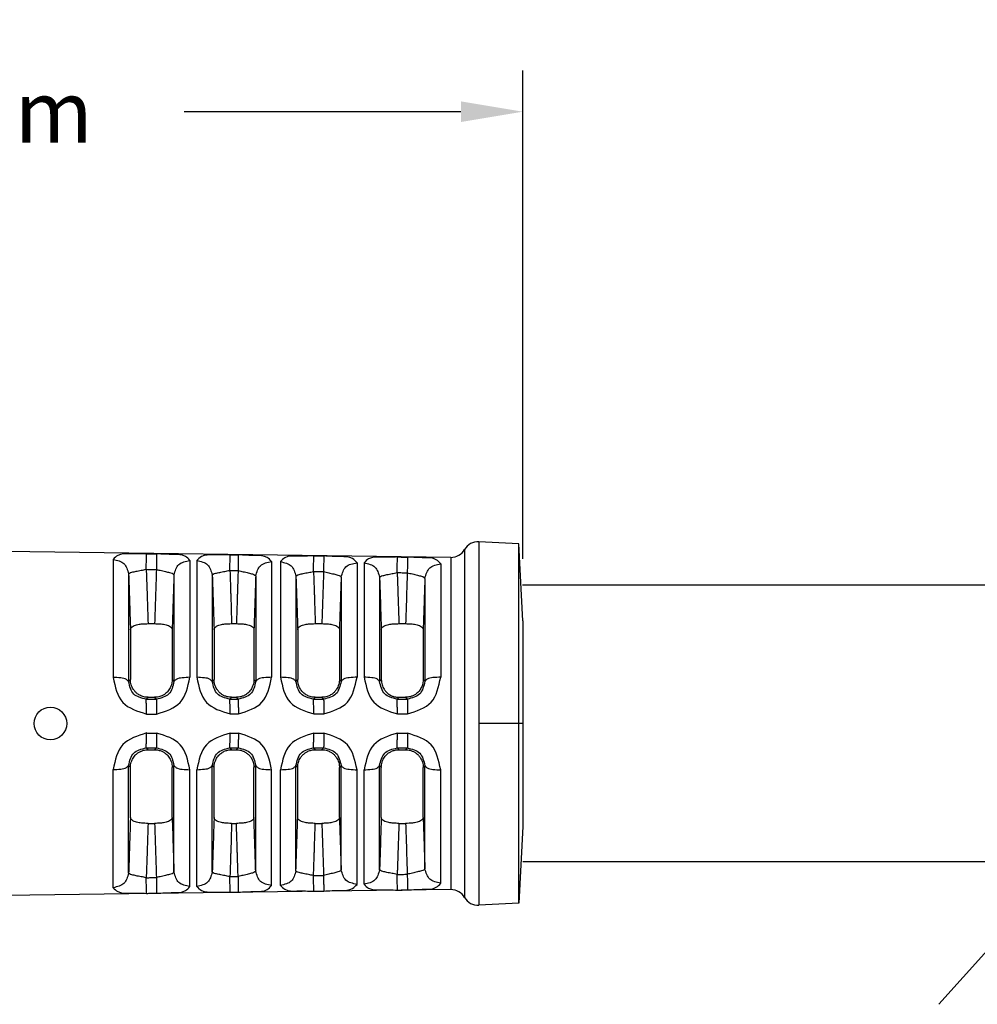
# Model space of a CAD drawing. Extents: x 58 to 435, y -18 to 273.
# Drawn here: x 196 to 243, y 80 to 128 of the extents above; entities that cross this region are included whole.
import ezdxf

# ---------------------------------------------------------------- set-up
doc = ezdxf.new("R2010")
doc.units = 0
doc.header["$LTSCALE"] = 0.1
doc.header["$MEASUREMENT"] = 0
doc.layers.get('0').update_dxf_attribs({"linetype": 'CONTINUOUS'})
doc.layers.get('DEFPOINTS').update_dxf_attribs({"linetype": 'CONTINUOUS'})
doc.layers.add('DIMS', color=1, linetype='CONTINUOUS')
doc.dimstyles.get("Standard").update_dxf_attribs({"dimtxt": 0.18, "dimasz": 0.18, "dimexe": 0.18, "dimexo": 0.0625, "dimgap": 0.09, "dimtad": 0, "dimtih": 1, "dimtoh": 1, "dimdec": 4, "dimzin": 0, "dimdsep": 46, "dimtxsty": 'Standard', "dimcen": 0.09, "dimadec": 0, "dimazin": 0, "dimtfac": 1, "dimtdec": 4, "dimtofl": 0, "dimtmove": 0, "dimatfit": 3, "dimfxl": 1, "dimtolj": 1, "dimtzin": 0, "dimarcsym": 0})

# ---------------------------------------------------------------- blocks, each defined once
blk = doc.blocks.new('*D74')
at = {"layer": 'DEFPOINTS', "color": 0, "transparency": 16777216}
for p in [(160.574, 123.535), (160.574, 111.535), (220.474, 98.784)]:
    blk.add_point(p, dxfattribs=at)
at = {"layer": 'DIMS', "color": 0, "lineweight": -2, "transparency": 16777216}
for p, q in [((160.574, 114.535), (160.574, 125.535)), ((220.474, 101.784), (220.474, 125.535)), ((163.574, 123.535), (177.024, 123.535)), ((217.474, 123.535), (204.024, 123.535))]:
    blk.add_line(p, q, dxfattribs=at)
at = {"layer": 'DIMS', "color": 0, "transparency": 16777216}
for points in [[(163.574, 124.035), (163.574, 123.035), (160.574, 123.535)], [(217.474, 124.035), (217.474, 123.035), (220.474, 123.535)]]:
    blk.add_solid(points, dxfattribs=at)
at = {"layer": 'DIMS', "color": 0, "transparency": 16777216, "insert": (190.524, 123.535), "char_height": 3, "attachment_point": 5}
blk.add_mtext('\\A1;59.9 Nom', dxfattribs=at)

msp = doc.modelspace()

# ---------------------------------------------------------------- linework, layer by layer
at = {"color": 7, "linetype": 'Continuous'}
for p, q in [((218.34177, 102.62063), (218.34177, 93.78392)), ((220.27808, 102.51915), (218.34177, 102.62063)), ((220.47382, 98.78414), (220.27808, 102.51915)), ((220.27808, 85.04869), (220.27808, 102.51915)), ((216.98139, 101.86281), (195.32312, 102.14634)), ((200.56658, 101.76703), (200.56658, 96.02678)), ((204.29517, 101.71596), (204.29517, 96.02997)), ((204.63261, 101.71133), (204.63261, 96.03026)), ((208.26724, 101.66151), (208.26724, 96.03339)), ((208.69865, 101.6556), (208.69865, 96.03377)), ((212.4198, 101.60455), (212.4198, 96.03699)), ((212.76468, 101.59982), (212.76468, 96.03729)), ((216.48983, 101.54868), (216.48983, 96.04055)), ((201.31818, 101.0592), (201.31818, 95.82792)), ((203.52362, 101.00849), (203.52362, 95.82965)), ((205.38421, 101.0039), (205.38421, 95.8298)), ((207.4957, 100.95445), (207.4957, 95.83149)), ((209.45024, 100.94857), (209.45024, 95.83169)), ((211.64826, 100.89791), (211.64826, 95.83341)), ((213.51628, 100.89321), (213.51628, 95.83357)), ((215.71829, 100.84247), (215.71829, 95.8353)), ((202.26215, 98.63952), (202.58136, 98.63952)), ((206.32632, 98.63952), (206.55525, 98.63952)), ((210.3905, 98.63952), (210.7097, 98.63952)), ((214.45467, 98.63952), (214.78159, 98.63952)), ((220.47382, 98.78414), (220.47382, 96.42978)), ((201.40752, 98.34676), (201.40752, 95.91948)), ((203.43598, 98.34676), (203.43599, 95.91948)), ((205.4717, 98.34676), (205.47168, 95.91948)), ((207.40987, 98.34676), (207.40987, 95.91948)), ((209.53587, 98.34675), (209.53586, 95.91948)), ((211.56433, 98.34675), (211.56434, 95.91948)), ((213.60003, 98.34675), (213.60003, 95.91948)), ((215.63623, 98.34675), (215.63623, 95.91949)), ((220.47382, 96.42978), (220.47382, 88.78371)), ((202.26074, 95.05818), (202.58279, 95.05818)), ((206.32491, 95.05818), (206.55666, 95.05818)), ((210.38909, 95.05818), (210.71111, 95.05818)), ((214.45324, 95.05818), (214.783, 95.05818)), ((218.34177, 93.78392), (218.34177, 84.94722)), ((220.47382, 93.78392), (218.34177, 93.78392)), ((202.26074, 92.50966), (202.58279, 92.50966)), ((206.32491, 92.50966), (206.55666, 92.50966)), ((210.38909, 92.50966), (210.71111, 92.50966)), ((214.45324, 92.50966), (214.783, 92.50966)), ((200.56658, 85.80081), (200.56658, 91.54106)), ((201.31818, 86.50864), (201.31818, 91.73993)), ((201.40752, 89.22109), (201.40752, 91.64836)), ((203.43599, 89.22109), (203.43599, 91.64836)), ((203.52362, 86.55935), (203.52362, 91.7382)), ((204.29517, 85.85189), (204.29517, 91.53787)), ((204.63261, 85.85651), (204.63261, 91.53758)), ((205.38421, 86.56394), (205.38421, 91.73804)), ((205.4717, 89.22109), (205.4717, 91.64836)), ((207.40987, 89.22109), (207.40987, 91.64836)), ((207.4957, 86.6134), (207.4957, 91.73636)), ((208.26724, 85.90633), (208.26724, 91.53445)), ((208.69865, 85.91225), (208.69865, 91.53408)), ((209.45024, 86.61927), (209.45024, 91.73616)), ((209.53587, 89.22109), (209.53588, 91.64836)), ((211.56433, 89.22109), (211.56432, 91.64836)), ((211.64826, 86.66993), (211.64826, 91.73443)), ((212.4198, 85.96329), (212.4198, 91.53085)), ((212.76468, 85.96802), (212.76468, 91.53055)), ((213.51628, 86.67463), (213.51628, 91.73427)), ((213.60005, 89.22109), (213.60003, 91.64836)), ((215.63622, 89.22109), (215.63621, 91.64836)), ((215.71829, 86.72538), (215.71829, 91.73254)), ((216.48983, 86.01916), (216.48983, 91.5273)), ((202.26215, 88.92832), (202.58136, 88.92832)), ((206.32632, 88.92832), (206.55525, 88.92832)), ((210.3905, 88.92832), (210.7097, 88.92832)), ((214.45467, 88.92832), (214.78159, 88.92832)), ((220.47382, 88.78371), (220.27808, 85.04869)), ((216.98139, 85.70503), (195.32312, 85.4215)), ((220.27808, 85.04869), (218.34177, 84.94722))]:
    msp.add_line(p, q, dxfattribs=at)
for p, q in [((247.93315, 100.50546), (220.4707, 100.50546)), ((246.90907, 87.06239), (220.47695, 87.06239))]:
    msp.add_line(p, q)
at = {"color": 0, "linetype": 'ByBlock'}
msp.add_lwpolyline([(240.69198, 80.1297), (244.10588, 83.91249)], dxfattribs=at)
at = {"color": 7, "linetype": 'Continuous'}
msp.add_circle((197.51844, 93.784), 0.79379, dxfattribs=at)
for centre, radius, start, end in [((218.30251, 101.87162), 0.75003, 87, 150.12565), ((216.99131, 102.62489), 0.76214, 269.254823, 330.121037), ((216.99114, 84.94266), 0.76244, 29.892074, 90.732076), ((218.30251, 85.69622), 0.75003, 209.874137, 273)]:
    msp.add_arc(centre, radius, start, end, dxfattribs=at)
for points in [[(202.18474, 102.04283), (201.36746, 102.03385), (200.78722, 101.95485), (200.56658, 101.76703)], [(202.17477, 101.28212), (202.17653, 101.41637), (202.17833, 101.55357), (202.18006, 101.68596), (202.18163, 101.80519), (202.18292, 101.90397), (202.18388, 101.97732), (202.18448, 102.02324), (202.18474, 102.04283)], [(202.18474, 102.04283), (202.30343, 102.04127), (202.42211, 102.03971), (202.5503, 102.03803), (202.67849, 102.03635)], [(202.67849, 102.03635), (202.67824, 102.01676), (202.67764, 101.97084), (202.67667, 101.89749), (202.67538, 101.79871), (202.67381, 101.67948), (202.67208, 101.54709), (202.67028, 101.40989), (202.66852, 101.27565)], [(204.29517, 101.71596), (204.07515, 101.91094), (203.49588, 102.00579), (202.67849, 102.03635)], [(206.25071, 101.98949), (205.43328, 101.98036), (204.85316, 101.90064), (204.63261, 101.71133)], [(206.24074, 101.2288), (206.2425, 101.36302), (206.2443, 101.50019), (206.24603, 101.63255), (206.2476, 101.75176), (206.24889, 101.85054), (206.24985, 101.92391), (206.25046, 101.96986), (206.25071, 101.98949)], [(206.25071, 101.98949), (206.34594, 101.98824), (206.44117, 101.987), (206.5459, 101.98562), (206.65063, 101.98425)], [(206.65063, 101.98425), (206.65037, 101.96461), (206.64977, 101.91866), (206.64881, 101.84529), (206.64751, 101.74651), (206.64595, 101.62731), (206.64421, 101.49494), (206.64241, 101.35777), (206.64065, 101.22356)], [(208.26724, 101.66151), (208.04733, 101.85797), (207.46817, 101.95353), (206.65063, 101.98425)], [(217.65214, 102.24521), (217.65214, 102.23623), (217.65214, 102.22187), (217.65214, 102.19677), (217.65214, 102.12596), (217.65214, 102.02431), (217.65214, 101.89225), (217.65214, 101.73021), (217.65214, 101.53859), (217.65214, 101.31784), (217.65214, 101.06837), (217.65214, 100.79061), (217.65214, 100.51479), (217.65214, 100.23178), (217.65214, 99.94496), (217.65214, 99.65771), (217.65214, 99.37341), (217.65214, 99.09545), (217.65214, 98.82721), (217.65214, 98.57208), (217.65214, 98.33345), (217.65214, 98.11468), (217.65214, 97.91917), (217.65214, 97.75031), (217.65214, 97.35629), (217.65214, 96.96976), (217.65214, 96.59272), (217.65214, 96.2272), (217.65214, 95.87519), (217.65214, 95.53871), (217.65214, 95.21977), (217.65214, 94.92037), (217.65214, 94.64253), (217.65214, 94.38826), (217.65214, 94.15956), (217.65214, 93.95846), (217.65214, 93.78694), (217.65214, 93.34278), (217.65214, 92.91864), (217.65214, 92.51536), (217.65214, 92.13377), (217.65214, 91.77471), (217.65214, 91.43902), (217.65214, 91.12754), (217.65214, 90.84111), (217.65214, 90.58055), (217.65214, 90.34672), (217.65214, 90.14044), (217.65214, 89.96256), (217.65214, 89.81391), (217.65214, 89.42165), (217.65214, 89.05792), (217.65214, 88.7221), (217.65214, 88.41356), (217.65214, 88.13166), (217.65214, 87.87578), (217.65214, 87.64528), (217.65214, 87.43953), (217.65214, 87.25792), (217.65214, 87.09979), (217.65214, 86.96453), (217.65214, 86.8515), (217.65214, 86.76008), (217.65214, 86.63538), (217.65214, 86.49768), (217.65214, 86.35116), (217.65214, 86.20004), (217.65214, 86.04849), (217.65214, 85.90073), (217.65214, 85.76094), (217.65214, 85.63332), (217.65214, 85.52206), (217.65214, 85.43136), (217.65214, 85.36542), (217.65214, 85.34403), (217.65214, 85.32263)], [(200.56658, 101.76703), (201.08954, 101.55789), (201.31818, 101.0592)], [(203.52362, 101.00849), (203.75944, 101.51359), (204.29517, 101.71596)], [(204.63261, 101.71133), (205.15557, 101.50231), (205.38421, 101.0039)], [(207.4957, 100.95445), (207.73152, 101.45926), (208.26724, 101.66151)], [(210.31668, 101.93616), (209.4991, 101.92686), (208.91909, 101.84641), (208.69865, 101.6556)], [(208.69865, 101.6556), (209.2216, 101.44669), (209.45024, 100.94857)], [(210.30671, 101.17549), (210.30847, 101.30967), (210.31027, 101.4468), (210.312, 101.57914), (210.31356, 101.69833), (210.31486, 101.7971), (210.31582, 101.87049), (210.31642, 101.91647), (210.31668, 101.93616)], [(210.31668, 101.93616), (210.43358, 101.93463), (210.55047, 101.93309), (210.67686, 101.93143), (210.80325, 101.92978)], [(210.80325, 101.92978), (210.803, 101.91009), (210.80239, 101.8641), (210.80143, 101.79072), (210.80014, 101.69194), (210.79857, 101.57276), (210.79684, 101.44042), (210.79504, 101.30329), (210.79328, 101.16911)], [(212.4198, 101.60455), (212.19999, 101.80257), (211.62095, 101.89888), (210.80325, 101.92978)], [(211.64826, 100.89791), (211.88407, 101.40242), (212.4198, 101.60455)], [(214.38265, 101.88282), (213.56491, 101.87335), (212.98502, 101.79217), (212.76468, 101.59982)], [(212.76468, 101.59982), (213.28764, 101.39104), (213.51628, 100.89321)], [(214.37268, 101.12217), (214.37444, 101.25632), (214.37623, 101.39342), (214.37797, 101.52573), (214.37953, 101.64489), (214.38083, 101.74366), (214.38179, 101.81707), (214.38239, 101.86309), (214.38265, 101.88282)], [(214.38265, 101.88282), (214.50058, 101.88127), (214.61851, 101.87973), (214.74593, 101.87806), (214.87335, 101.87638)], [(214.87335, 101.87638), (214.87309, 101.85665), (214.87249, 101.81063), (214.87153, 101.73722), (214.87023, 101.63845), (214.86867, 101.51929), (214.86693, 101.38698), (214.86513, 101.24989), (214.86337, 101.11574)], [(216.48983, 101.54868), (216.27013, 101.74826), (215.69121, 101.84531), (214.87335, 101.87638)], [(215.71829, 100.84247), (215.9541, 101.34667), (216.48983, 101.54868)], [(216.98139, 101.86281), (216.98139, 101.85424), (216.98139, 101.84053), (216.98139, 101.81655), (216.98139, 101.74898), (216.98139, 101.65197), (216.98139, 101.52593), (216.98139, 101.37125), (216.98139, 101.18831), (216.98139, 100.97752), (216.98139, 100.73927), (216.98139, 100.47394), (216.98139, 100.38568), (216.98139, 100.27704), (216.98139, 100.14746), (216.98139, 99.99635), (216.98139, 99.82311), (216.98139, 99.62718), (216.98139, 99.40796), (216.98139, 99.16488), (216.98139, 98.89735), (216.98139, 98.60478), (216.98139, 98.2866), (216.98139, 97.94222), (216.98139, 97.57105), (216.98139, 97.19491), (216.98139, 96.82592), (216.98139, 96.46598), (216.98139, 96.11703), (216.98139, 95.78097), (216.98139, 95.45972), (216.98139, 95.1552), (216.98139, 94.86934), (216.98139, 94.60403), (216.98139, 94.36121), (216.98139, 94.14279), (216.98139, 93.95068), (216.98139, 93.7868), (216.98139, 93.12794), (216.98139, 92.47547), (216.98139, 91.83259), (216.98139, 91.20249), (216.98139, 90.58834), (216.98139, 89.99333), (216.98139, 89.61903), (216.98139, 89.27193), (216.98139, 88.95144), (216.98139, 88.65696), (216.98139, 88.38788), (216.98139, 88.1436), (216.98139, 87.92352), (216.98139, 87.72704), (216.98139, 87.55356), (216.98139, 87.40246), (216.98139, 87.27316), (216.98139, 87.16504), (216.98139, 87.07751), (216.98139, 86.85751), (216.98139, 86.66341), (216.98139, 86.49352), (216.98139, 86.34618), (216.98139, 86.21972), (216.98139, 86.11248), (216.98139, 86.02278), (216.98139, 85.94896), (216.98139, 85.88934), (216.98139, 85.84225), (216.98139, 85.80603), (216.98139, 85.77901), (216.98139, 85.75952), (216.98139, 85.74589), (216.98139, 85.72546), (216.98139, 85.70503)], [(201.31818, 101.0592), (201.35689, 101.09893), (201.4792, 101.14161), (201.67829, 101.18712), (201.92386, 101.23443), (202.17477, 101.28212)], [(201.31818, 101.0592), (201.32185, 100.94976), (201.3296, 100.71885), (201.34003, 100.40703), (201.35177, 100.05486), (201.36342, 99.70291), (201.37351, 99.39662), (201.38889, 98.92563), (201.40752, 98.34676)], [(202.17477, 101.28212), (202.29345, 101.28056), (202.41214, 101.27901), (202.54033, 101.27733), (202.66852, 101.27565)], [(202.17477, 101.28212), (202.20456, 100.39342), (202.21894, 99.96093), (202.24071, 99.30023), (202.26215, 98.63952)], [(202.66852, 101.27565), (202.64547, 100.58875), (202.63079, 100.14853), (202.62445, 99.95769), (202.60274, 99.29861), (202.58136, 98.63952)], [(202.66852, 101.27565), (202.91912, 101.21909), (203.1644, 101.16293), (203.36318, 101.10858), (203.48519, 101.05706), (203.52362, 101.00849)], [(205.38421, 101.0039), (205.42293, 101.04402), (205.54523, 101.0871), (205.7443, 101.133), (205.98985, 101.18071), (206.24074, 101.2288)], [(206.24074, 101.2288), (206.33597, 101.22756), (206.4312, 101.22631), (206.53593, 101.22493), (206.64065, 101.22356)], [(206.24074, 101.2288), (206.26276, 100.57221), (206.27711, 100.14205), (206.284, 99.93426), (206.30532, 99.2869), (206.32632, 98.63952)], [(206.64065, 101.22356), (206.62793, 100.84466), (206.61736, 100.52867), (206.60897, 100.27748), (206.60283, 100.09298), (206.59899, 99.97706), (206.59748, 99.93164), (206.5762, 99.28558), (206.55525, 98.63952)], [(206.64065, 101.22356), (206.89124, 101.16661), (207.13649, 101.11005), (207.33526, 101.05531), (207.45727, 101.0034), (207.4957, 100.95445)], [(209.45024, 100.94857), (209.48896, 100.98909), (209.61125, 101.03256), (209.81031, 101.07886), (210.05585, 101.12699), (210.30671, 101.17549)], [(210.30671, 101.17549), (210.32419, 100.65433), (210.33711, 100.26734), (210.34542, 100.01745), (210.34906, 99.9076), (210.36993, 99.27357), (210.3905, 98.63952)], [(210.30671, 101.17549), (210.4236, 101.17396), (210.5405, 101.17242), (210.66689, 101.17076), (210.79328, 101.16911)], [(210.79328, 101.16911), (210.77208, 100.53676), (210.75104, 99.9044), (210.73022, 99.27197), (210.7097, 98.63952)], [(210.79328, 101.16911), (211.04384, 101.11173), (211.28907, 101.05475), (211.48783, 100.9996), (211.60982, 100.94727), (211.64826, 100.89791)], [(213.51628, 100.89321), (213.555, 100.93413), (213.67728, 100.97801), (213.87632, 101.02472), (214.12184, 101.07325), (214.37268, 101.12217)], [(214.37268, 101.12217), (214.38029, 100.89532), (214.38717, 100.68988), (214.39331, 100.50639), (214.39868, 100.34536), (214.40328, 100.20735), (214.40709, 100.09286), (214.41009, 100.00245), (214.41227, 99.93664), (214.41362, 99.89595), (214.41411, 99.88093), (214.43454, 99.26023), (214.45467, 98.63952)], [(214.37268, 101.12217), (214.49061, 101.12062), (214.60853, 101.11908), (214.73595, 101.11741), (214.86337, 101.11574)], [(214.86337, 101.11574), (214.84264, 100.49673), (214.82205, 99.87771), (214.80167, 99.25862), (214.78159, 98.63952)], [(214.86337, 101.11574), (215.11391, 101.05794), (215.35912, 101.00054), (215.55786, 100.94497), (215.67985, 100.89223), (215.71829, 100.84247)], [(203.52362, 101.00849), (203.50132, 100.34302), (203.47924, 99.67753), (203.46151, 99.13749), (203.43598, 98.34676)], [(205.38421, 101.0039), (205.40647, 100.33957), (205.42851, 99.67523), (205.44663, 99.12325), (205.4717, 98.34676)], [(207.4957, 100.95445), (207.47224, 100.25327), (207.45224, 99.6505), (207.43087, 98.99863), (207.40987, 98.34676)], [(209.45024, 100.94857), (209.47435, 100.22803), (209.4936, 99.64756), (209.51492, 98.99716), (209.53587, 98.34675)], [(211.64826, 100.89791), (211.6246, 100.19051), (211.60577, 99.62224), (211.58487, 98.9845), (211.56433, 98.34675)], [(213.51628, 100.89321), (213.54054, 100.1673), (213.55869, 99.61989), (213.57954, 98.98333), (213.60003, 98.34675)], [(215.71829, 100.84247), (215.69406, 100.11725), (215.67674, 99.59452), (215.65631, 98.97064), (215.63623, 98.34675)], [(201.40752, 98.34676), (201.41912, 98.40711), (201.44537, 98.45131), (201.53169, 98.52048), (201.64585, 98.56791), (201.76914, 98.59869), (201.99067, 98.62853), (202.14639, 98.6376), (202.26215, 98.63952)], [(202.58136, 98.63952), (202.71652, 98.63689), (202.85062, 98.62872), (203.07396, 98.59877), (203.19766, 98.56791), (203.31251, 98.5201), (203.39911, 98.45009), (203.4247, 98.40631), (203.43598, 98.34676)], [(205.4717, 98.34676), (205.4833, 98.40711), (205.50954, 98.45131), (205.59586, 98.52048), (205.71002, 98.56791), (205.83332, 98.59869), (206.05485, 98.62853), (206.16131, 98.63558), (206.32632, 98.63952)], [(206.55525, 98.63952), (206.69042, 98.63689), (206.82451, 98.62872), (207.04785, 98.59877), (207.17155, 98.56791), (207.2864, 98.52009), (207.373, 98.45009), (207.39859, 98.40631), (207.40987, 98.34676)], [(209.53587, 98.34675), (209.54747, 98.40711), (209.57372, 98.45131), (209.66004, 98.52048), (209.7742, 98.56791), (209.89749, 98.59869), (210.11902, 98.62853), (210.22548, 98.63558), (210.3905, 98.63952)], [(210.7097, 98.63952), (210.8731, 98.63566), (210.97897, 98.62872), (211.20231, 98.59877), (211.326, 98.56791), (211.44086, 98.52009), (211.52745, 98.45009), (211.55305, 98.40631), (211.56433, 98.34675)], [(213.60003, 98.34675), (213.61165, 98.40711), (213.6379, 98.45131), (213.72422, 98.52048), (213.83837, 98.56791), (213.96167, 98.59869), (214.1832, 98.62853), (214.33891, 98.6376), (214.45467, 98.63952)], [(214.78159, 98.63952), (214.91676, 98.63689), (215.05086, 98.62872), (215.2742, 98.59877), (215.39789, 98.56791), (215.51275, 98.52009), (215.59934, 98.45009), (215.62494, 98.40631), (215.63623, 98.34675)], [(201.31818, 95.82792), (201.20922, 95.92712), (200.9357, 95.99949), (200.56658, 96.02678)], [(200.56658, 96.02678), (201.03843, 94.8106), (202.18294, 94.24514)], [(201.40752, 95.91948), (201.38467, 95.89578), (201.36359, 95.87414), (201.35009, 95.86035), (201.31818, 95.82792)], [(202.17296, 94.96423), (201.57001, 95.21895), (201.31818, 95.82792)], [(202.26074, 95.05818), (202.11338, 95.07098), (201.90377, 95.13646), (201.74154, 95.23466), (201.64178, 95.32493), (201.54491, 95.4488), (201.44389, 95.66904), (201.41666, 95.79274), (201.40752, 95.91948)], [(203.43599, 95.91948), (203.42407, 95.77485), (203.39879, 95.66625), (203.34001, 95.5206), (203.20177, 95.32496), (203.05613, 95.20171), (202.9382, 95.13574), (202.72969, 95.0709), (202.58279, 95.05818)], [(203.52362, 95.82965), (203.27252, 95.21995), (202.67032, 94.96446)], [(202.6803, 94.24543), (203.82461, 94.81323), (204.29517, 96.02997)], [(203.52362, 95.82965), (203.50118, 95.85242), (203.47908, 95.875), (203.46296, 95.89155), (203.43599, 95.91948)], [(204.29517, 96.02997), (203.91769, 96.00425), (203.63603, 95.93112), (203.52362, 95.82965)], [(204.63261, 96.03026), (205.10427, 94.81357), (206.24889, 94.2475)], [(205.38421, 95.8298), (205.27526, 95.9298), (205.00174, 96.00275), (204.63261, 96.03026)], [(205.47168, 95.91948), (205.44509, 95.89191), (205.42867, 95.87507), (205.40659, 95.85252), (205.38421, 95.8298)], [(206.23892, 94.96609), (205.63602, 95.22084), (205.38421, 95.8298)], [(206.32491, 95.05818), (206.10691, 95.08647), (205.96795, 95.13646), (205.85064, 95.20233), (205.70596, 95.32493), (205.60909, 95.4488), (205.50807, 95.66904), (205.48332, 95.77667), (205.47168, 95.91948)], [(207.40987, 95.91948), (207.39795, 95.77486), (207.37267, 95.66626), (207.31388, 95.5206), (207.17564, 95.32497), (207.03, 95.20171), (206.91207, 95.13575), (206.77353, 95.08617), (206.55666, 95.05818)], [(207.4957, 95.83149), (207.24461, 95.22179), (206.64247, 94.96628)], [(206.65245, 94.24774), (207.79688, 94.81614), (208.26724, 96.03339)], [(207.4957, 95.83149), (207.47252, 95.85505), (207.45207, 95.87591), (207.42443, 95.90434), (207.40987, 95.91948)], [(208.26724, 96.03339), (207.88977, 96.00747), (207.60811, 95.93377), (207.4957, 95.83149)], [(208.69865, 96.03377), (209.17011, 94.81655), (210.31485, 94.24987)], [(209.45024, 95.83169), (209.34129, 95.93249), (209.06777, 96.00603), (208.69865, 96.03377)], [(209.53586, 95.91948), (209.51644, 95.89931), (209.49377, 95.876), (209.47618, 95.85805), (209.4599, 95.84149), (209.45024, 95.83169)], [(210.30488, 94.96796), (209.70204, 95.22272), (209.45024, 95.83169)], [(210.38909, 95.05818), (210.24173, 95.07098), (210.03213, 95.13646), (209.86989, 95.23466), (209.77014, 95.32493), (209.65125, 95.48498), (209.57224, 95.66904), (209.54283, 95.80881), (209.53586, 95.91948)], [(211.56434, 95.91948), (211.55723, 95.80775), (211.52712, 95.66626), (211.42654, 95.44819), (211.3301, 95.32497), (211.20734, 95.21758), (211.06652, 95.13575), (210.85802, 95.0709), (210.71111, 95.05818)], [(211.64826, 95.83341), (211.3972, 95.22371), (210.79511, 94.96818)], [(210.80508, 94.25015), (211.94964, 94.8192), (212.4198, 96.03699)], [(211.56434, 95.91948), (211.5898, 95.89309), (211.60563, 95.87685), (211.62889, 95.8531), (211.64826, 95.83341)], [(212.4198, 96.03699), (212.04233, 96.01086), (211.76067, 95.93654), (211.64826, 95.83341)], [(212.76468, 96.03729), (213.23595, 94.81955), (214.38081, 94.25224)], [(213.51628, 95.83357), (213.40732, 95.9352), (213.1338, 96.00934), (212.76468, 96.03729)], [(213.51628, 95.83357), (213.5351, 95.85271), (213.55882, 95.87692), (213.57719, 95.89579), (213.60003, 95.91948)], [(214.37083, 94.96983), (213.76805, 95.2246), (213.51628, 95.83357)], [(213.60003, 95.91948), (213.60938, 95.79129), (213.63723, 95.66625), (213.73782, 95.44819), (213.83426, 95.32496), (213.93443, 95.23436), (214.09783, 95.13574), (214.23636, 95.08617), (214.45324, 95.05818)], [(215.63623, 95.91949), (215.62429, 95.77486), (215.59901, 95.66626), (215.52012, 95.48374), (215.40198, 95.32497), (215.25634, 95.20171), (215.13841, 95.13575), (214.99988, 95.08617), (214.783, 95.05818)], [(215.71829, 95.8353), (215.46722, 95.22562), (214.86521, 94.97005)], [(214.87519, 94.25253), (216.01988, 94.82222), (216.48983, 96.04055)], [(215.71829, 95.8353), (215.6973, 95.85662), (215.67649, 95.8778), (215.65611, 95.89877), (215.63623, 95.91949)], [(216.48983, 96.04055), (216.11236, 96.0142), (215.8307, 95.93927), (215.71829, 95.8353)], [(202.26074, 95.05818), (202.23932, 95.03469), (202.21747, 95.0112), (202.20391, 94.99679), (202.17296, 94.96423)], [(202.17296, 94.96423), (202.29267, 94.96428), (202.41238, 94.96434), (202.54135, 94.9644), (202.67032, 94.96446)], [(202.18294, 94.24514), (202.18268, 94.36131), (202.18216, 94.47913), (202.18138, 94.5936), (202.18033, 94.69922), (202.17906, 94.79093), (202.17761, 94.86479), (202.17607, 94.9184), (202.1745, 94.95117), (202.17296, 94.96423)], [(202.67032, 94.96446), (202.63792, 94.99856), (202.62674, 95.01044), (202.60425, 95.03464), (202.58279, 95.05818)], [(202.67032, 94.96446), (202.67186, 94.9514), (202.67343, 94.91864), (202.67497, 94.86503), (202.67642, 94.79118), (202.67769, 94.69947), (202.67874, 94.59386), (202.67952, 94.4794), (202.68004, 94.36159), (202.6803, 94.24543)], [(206.32491, 95.05818), (206.30392, 95.03516), (206.28252, 95.01213), (206.27639, 95.0056), (206.26183, 94.99018), (206.23892, 94.96609)], [(206.23892, 94.96609), (206.33518, 94.96614), (206.43144, 94.96618), (206.53696, 94.96623), (206.64247, 94.96628)], [(206.24889, 94.2475), (206.24864, 94.36361), (206.24812, 94.48137), (206.24733, 94.59575), (206.24628, 94.70129), (206.24501, 94.79293), (206.24357, 94.86673), (206.24203, 94.9203), (206.24046, 94.95304), (206.23892, 94.96609)], [(206.64247, 94.96628), (206.62062, 94.98925), (206.59897, 95.01223), (206.57761, 95.0352), (206.55666, 95.05818)], [(206.64247, 94.96628), (206.64401, 94.95323), (206.64558, 94.92049), (206.64712, 94.86692), (206.64856, 94.79313), (206.64984, 94.7015), (206.65088, 94.59597), (206.65167, 94.48159), (206.65219, 94.36384), (206.65245, 94.24774)], [(210.38909, 95.05818), (210.36853, 95.03562), (210.34756, 95.01307), (210.33648, 95.00126), (210.30488, 94.96796)], [(210.30488, 94.96796), (210.42281, 94.96801), (210.54074, 94.96807), (210.66792, 94.96813), (210.79511, 94.96818)], [(210.31485, 94.24987), (210.31459, 94.36593), (210.31408, 94.48361), (210.31329, 94.59791), (210.31224, 94.70337), (210.31097, 94.79494), (210.30953, 94.86867), (210.30799, 94.9222), (210.30641, 94.95492), (210.30488, 94.96796)], [(210.71111, 95.05818), (210.73346, 95.03371), (210.75255, 95.01318), (210.76751, 94.99726), (210.79511, 94.96818)], [(210.79511, 94.96818), (210.79664, 94.95514), (210.79821, 94.92243), (210.79976, 94.86891), (210.8012, 94.79518), (210.80247, 94.70363), (210.80352, 94.59818), (210.80431, 94.48388), (210.80482, 94.36621), (210.80508, 94.25015)], [(214.37083, 94.96983), (214.39666, 94.99704), (214.41259, 95.014), (214.43067, 95.03346), (214.45324, 95.05818)], [(214.37083, 94.96983), (214.48981, 94.96988), (214.60878, 94.96993), (214.737, 94.96999), (214.86521, 94.97005)], [(214.38081, 94.25224), (214.38055, 94.36825), (214.38003, 94.48586), (214.37924, 94.60008), (214.3782, 94.70545), (214.37692, 94.79694), (214.37548, 94.87061), (214.37394, 94.9241), (214.37237, 94.95679), (214.37083, 94.96983)], [(214.86521, 94.97005), (214.84234, 94.99415), (214.8235, 95.01411), (214.80304, 95.03615), (214.783, 95.05818)], [(214.86521, 94.97005), (214.86675, 94.95702), (214.86832, 94.92433), (214.86986, 94.87085), (214.8713, 94.79719), (214.87257, 94.70571), (214.87362, 94.60035), (214.87441, 94.48613), (214.87493, 94.36853), (214.87519, 94.25253)], [(202.18294, 94.24514), (202.30264, 94.24521), (202.42235, 94.24528), (202.55133, 94.24536), (202.6803, 94.24543)], [(206.24889, 94.2475), (206.34516, 94.24756), (206.44142, 94.24761), (206.54693, 94.24767), (206.65245, 94.24774)], [(210.31485, 94.24987), (210.43279, 94.24994), (210.55072, 94.25001), (210.6779, 94.25008), (210.80508, 94.25015)], [(214.38081, 94.25224), (214.49978, 94.25231), (214.61876, 94.25238), (214.74697, 94.25246), (214.87519, 94.25253)], [(202.18294, 93.3227), (201.03843, 92.75724), (200.56658, 91.54106)], [(202.17296, 92.60361), (202.1745, 92.61667), (202.17607, 92.64944), (202.17761, 92.70306), (202.17906, 92.77692), (202.18033, 92.86863), (202.18138, 92.97425), (202.18216, 93.08871), (202.18268, 93.20653), (202.18294, 93.3227)], [(202.18294, 93.3227), (202.30265, 93.32263), (202.42235, 93.32256), (202.55133, 93.32249), (202.6803, 93.32241)], [(202.6803, 93.32241), (202.68004, 93.20625), (202.67952, 93.08844), (202.67874, 92.97398), (202.67769, 92.86837), (202.67642, 92.77667), (202.67497, 92.70282), (202.67343, 92.64921), (202.67186, 92.61644), (202.67032, 92.60339)], [(204.29517, 91.53787), (203.82461, 92.75462), (202.6803, 93.32241)], [(206.24889, 93.32034), (205.10427, 92.75428), (204.63261, 91.53758)], [(206.23892, 92.60175), (206.24046, 92.6148), (206.24203, 92.64754), (206.24357, 92.70112), (206.24501, 92.77491), (206.24628, 92.86655), (206.24733, 92.97209), (206.24812, 93.08648), (206.24864, 93.20423), (206.24889, 93.32034)], [(206.24889, 93.32034), (206.34516, 93.32029), (206.44142, 93.32023), (206.54693, 93.32017), (206.65245, 93.32011)], [(206.65245, 93.32011), (206.65219, 93.204), (206.65167, 93.08625), (206.65088, 92.97187), (206.64984, 92.86634), (206.64856, 92.77471), (206.64712, 92.70092), (206.64558, 92.64735), (206.64401, 92.61461), (206.64247, 92.60156)], [(208.26724, 91.53445), (207.79688, 92.75171), (206.65245, 93.32011)], [(210.31485, 93.31798), (209.17011, 92.75129), (208.69865, 91.53408)], [(210.30488, 92.59988), (210.30641, 92.61293), (210.30799, 92.64564), (210.30953, 92.69917), (210.31097, 92.77291), (210.31224, 92.86447), (210.31329, 92.96993), (210.31408, 93.08424), (210.31459, 93.20192), (210.31485, 93.31798)], [(210.31485, 93.31798), (210.43279, 93.31791), (210.55072, 93.31784), (210.6779, 93.31776), (210.80508, 93.31769)], [(210.80508, 93.31769), (210.80482, 93.20164), (210.80431, 93.08396), (210.80352, 92.96967), (210.80247, 92.86422), (210.8012, 92.77266), (210.79976, 92.69894), (210.79821, 92.64541), (210.79664, 92.6127), (210.79511, 92.59966)], [(212.4198, 91.53085), (211.94964, 92.74864), (210.80508, 93.31769)], [(214.38081, 93.3156), (213.23595, 92.74829), (212.76468, 91.53055)], [(214.37083, 92.59802), (214.37237, 92.61105), (214.37394, 92.64374), (214.37548, 92.69723), (214.37692, 92.7709), (214.3782, 92.86239), (214.37924, 92.96776), (214.38003, 93.08199), (214.38055, 93.1996), (214.38081, 93.3156)], [(214.38081, 93.3156), (214.49978, 93.31553), (214.61876, 93.31546), (214.74697, 93.31539), (214.87519, 93.31531)], [(214.87519, 93.31531), (214.87493, 93.19932), (214.87441, 93.08171), (214.87362, 92.9675), (214.87257, 92.86213), (214.8713, 92.77065), (214.86986, 92.69699), (214.86832, 92.64351), (214.86675, 92.61082), (214.86521, 92.59779)], [(216.48983, 91.5273), (216.01988, 92.74562), (214.87519, 93.31531)], [(201.31818, 91.73993), (201.57001, 92.34889), (202.17296, 92.60361)], [(201.40752, 91.64836), (201.41687, 91.77655), (201.44472, 91.90159), (201.50351, 92.04724), (201.64175, 92.24288), (201.7645, 92.35026), (201.90532, 92.4321), (202.04386, 92.48167), (202.26074, 92.50966)], [(202.17296, 92.60361), (202.20391, 92.57105), (202.21747, 92.55664), (202.23932, 92.53315), (202.26074, 92.50966)], [(202.17296, 92.60361), (202.29267, 92.60356), (202.41238, 92.6035), (202.54135, 92.60345), (202.67032, 92.60339)], [(202.67032, 92.60339), (202.63792, 92.56928), (202.62674, 92.5574), (202.60425, 92.53321), (202.58279, 92.50966)], [(202.58279, 92.50966), (202.76566, 92.48986), (202.93975, 92.43139), (203.05706, 92.36551), (203.20174, 92.24291), (203.34095, 92.04542), (203.39963, 91.89881), (203.42437, 91.79118), (203.43599, 91.64836)], [(202.67032, 92.60339), (203.27252, 92.34789), (203.52362, 91.7382)], [(205.38421, 91.73804), (205.63602, 92.34701), (206.23892, 92.60175)], [(205.4717, 91.64836), (205.47879, 91.7601), (205.5089, 91.90159), (205.56769, 92.04724), (205.70593, 92.24288), (205.8061, 92.33348), (205.9695, 92.4321), (206.14288, 92.49005), (206.32491, 92.50966)], [(206.32491, 92.50966), (206.30392, 92.53269), (206.28252, 92.55571), (206.27639, 92.56225), (206.26183, 92.57766), (206.23892, 92.60175)], [(206.23892, 92.60175), (206.33518, 92.60171), (206.43144, 92.60166), (206.53696, 92.60161), (206.64247, 92.60156)], [(206.55666, 92.50966), (206.57761, 92.53264), (206.59897, 92.55562), (206.62062, 92.57859), (206.64247, 92.60156)], [(206.55666, 92.50966), (206.77466, 92.48138), (206.91362, 92.43139), (207.05356, 92.34978), (207.17561, 92.24291), (207.27248, 92.11904), (207.3735, 91.8988), (207.40291, 91.75903), (207.40987, 91.64836)], [(206.64247, 92.60156), (207.24461, 92.34605), (207.4957, 91.73636)], [(209.45024, 91.73616), (209.70204, 92.34512), (210.30488, 92.59988)], [(209.53588, 91.64836), (209.5478, 91.79299), (209.57308, 91.90159), (209.67366, 92.11965), (209.77011, 92.24288), (209.89286, 92.35026), (210.03368, 92.4321), (210.20706, 92.49005), (210.38909, 92.50966)], [(210.38909, 92.50966), (210.36853, 92.53222), (210.34756, 92.55478), (210.33648, 92.56658), (210.30488, 92.59988)], [(210.30488, 92.59988), (210.42281, 92.59983), (210.54074, 92.59978), (210.66792, 92.59972), (210.79511, 92.59966)], [(210.71111, 92.50966), (210.73346, 92.53414), (210.75255, 92.55466), (210.76751, 92.57058), (210.79511, 92.59966)], [(210.71111, 92.50966), (210.85847, 92.49687), (211.06807, 92.43139), (211.20802, 92.34978), (211.33006, 92.24291), (211.42693, 92.11904), (211.52795, 91.8988), (211.55737, 91.75903), (211.56432, 91.64836)], [(210.79511, 92.59966), (211.3972, 92.34413), (211.64826, 91.73443)], [(213.51628, 91.73427), (213.76805, 92.34324), (214.37083, 92.59802)], [(213.60003, 91.64836), (213.60938, 91.77655), (213.63723, 91.90159), (213.69602, 92.04725), (213.83426, 92.24288), (213.95701, 92.35026), (214.09783, 92.4321), (214.27121, 92.49005), (214.45324, 92.50966)], [(214.37083, 92.59802), (214.39666, 92.5708), (214.41259, 92.55384), (214.43067, 92.53438), (214.45324, 92.50966)], [(214.37083, 92.59802), (214.48981, 92.59796), (214.60878, 92.59791), (214.737, 92.59785), (214.86521, 92.59779)], [(214.86521, 92.59779), (214.84234, 92.5737), (214.8235, 92.55373), (214.80304, 92.5317), (214.783, 92.50966)], [(214.783, 92.50966), (215.001, 92.48138), (215.13996, 92.43139), (215.25727, 92.36551), (215.40195, 92.24291), (215.49882, 92.11904), (215.59984, 91.8988), (215.62707, 91.77511), (215.63621, 91.64836)], [(214.86521, 92.59779), (215.46722, 92.34222), (215.71829, 91.73254)], [(200.56658, 91.54106), (200.9357, 91.56835), (201.20922, 91.64073), (201.31818, 91.73993)], [(201.31818, 91.73993), (201.34951, 91.70809), (201.36359, 91.6937), (201.38327, 91.67351), (201.40752, 91.64836)], [(203.52362, 91.7382), (203.50118, 91.71543), (203.47908, 91.69285), (203.46296, 91.6763), (203.43599, 91.64836)], [(203.52362, 91.7382), (203.63603, 91.63672), (203.91769, 91.56359), (204.29517, 91.53787)], [(204.63261, 91.53758), (205.00174, 91.56509), (205.27526, 91.63804), (205.38421, 91.73804)], [(205.4717, 91.64836), (205.44509, 91.67593), (205.42867, 91.69277), (205.40659, 91.71532), (205.38421, 91.73804)], [(207.40987, 91.64836), (207.43289, 91.67224), (207.45208, 91.69194), (207.47375, 91.71407), (207.4957, 91.73636)], [(207.4957, 91.73636), (207.60811, 91.63408), (207.88977, 91.56037), (208.26724, 91.53445)], [(208.69865, 91.53408), (209.06777, 91.56181), (209.34129, 91.63535), (209.45024, 91.73616)], [(209.53588, 91.64836), (209.51644, 91.66854), (209.49377, 91.69184), (209.47617, 91.7098), (209.45989, 91.72636), (209.45024, 91.73616)], [(211.56432, 91.64836), (211.58979, 91.67476), (211.60563, 91.691), (211.62889, 91.71475), (211.64826, 91.73443)], [(211.64826, 91.73443), (211.76067, 91.6313), (212.04233, 91.55699), (212.4198, 91.53085)], [(212.76468, 91.53055), (213.1338, 91.55851), (213.40732, 91.63265), (213.51628, 91.73427)], [(213.51628, 91.73427), (213.5351, 91.71513), (213.55882, 91.69092), (213.57719, 91.67205), (213.60003, 91.64836)], [(215.71829, 91.73254), (215.6973, 91.71122), (215.67649, 91.69004), (215.65611, 91.66908), (215.63621, 91.64836)], [(215.71829, 91.73254), (215.8307, 91.62857), (216.11236, 91.55365), (216.48983, 91.5273)], [(201.40752, 89.22109), (201.38284, 88.45632), (201.36342, 87.86494), (201.34839, 87.41153), (201.31818, 86.50864)], [(202.26215, 88.92832), (202.09875, 88.93218), (201.99288, 88.93912), (201.76954, 88.96907), (201.64584, 88.99993), (201.53099, 89.04775), (201.4444, 89.11775), (201.4188, 89.16153), (201.40752, 89.22109)], [(203.43599, 89.22109), (203.42438, 89.16073), (203.39813, 89.11653), (203.31181, 89.04736), (203.19766, 88.99993), (203.07436, 88.96915), (202.85283, 88.93931), (202.71764, 88.93099), (202.58136, 88.92832)], [(203.43599, 89.22109), (203.46257, 88.39805), (203.47925, 87.89031), (203.50132, 87.22483), (203.52362, 86.55935)], [(205.4717, 89.22109), (205.44521, 88.40096), (205.42851, 87.89261), (205.40648, 87.22827), (205.38421, 86.56394)], [(206.32632, 88.92832), (206.16292, 88.93218), (206.05706, 88.93912), (205.83371, 88.96907), (205.71002, 88.99993), (205.59517, 89.04775), (205.50857, 89.11775), (205.48298, 89.16153), (205.4717, 89.22109)], [(207.40987, 89.22109), (207.39827, 89.16073), (207.37202, 89.11653), (207.28571, 89.04736), (207.17155, 88.99993), (207.04825, 88.96915), (206.82672, 88.93931), (206.69153, 88.93099), (206.55525, 88.92832)], [(207.4957, 86.6134), (207.47224, 87.31438), (207.45224, 87.91735), (207.43087, 88.56921), (207.40987, 89.22109)], [(209.45024, 86.61927), (209.47284, 87.29466), (209.49362, 87.92075), (209.51493, 88.57091), (209.53587, 89.22109)], [(210.3905, 88.92832), (210.27556, 88.93022), (210.12123, 88.93912), (209.89789, 88.96907), (209.7742, 88.99993), (209.65934, 89.04775), (209.57275, 89.11775), (209.54715, 89.16153), (209.53587, 89.22109)], [(211.56433, 89.22109), (211.55273, 89.16073), (211.52648, 89.11653), (211.44016, 89.04736), (211.326, 88.99993), (211.20271, 88.96915), (210.98118, 88.93931), (210.82546, 88.93024), (210.7097, 88.92832)], [(211.56433, 89.22109), (211.58487, 88.58334), (211.60577, 87.94561), (211.62438, 87.38421), (211.64826, 86.66993)], [(213.60005, 89.22109), (213.57954, 88.58452), (213.55869, 87.94796), (213.54054, 87.40055), (213.51628, 86.67463)], [(214.45467, 88.92832), (214.3195, 88.93095), (214.18541, 88.93912), (213.96207, 88.96907), (213.83837, 88.99993), (213.72352, 89.04775), (213.63693, 89.11775), (213.61133, 89.16153), (213.60005, 89.22109)], [(215.63622, 89.22109), (215.62462, 89.16073), (215.59837, 89.11653), (215.51205, 89.04736), (215.39789, 88.99993), (215.2746, 88.96915), (215.05307, 88.93931), (214.94661, 88.93226), (214.78159, 88.92832)], [(215.63622, 89.22109), (215.65631, 88.5972), (215.67674, 87.97332), (215.69406, 87.45059), (215.71829, 86.72538)], [(202.26215, 88.92832), (202.24071, 88.26761), (202.21894, 87.60692), (202.20456, 87.17442), (202.17477, 86.28572)], [(202.58136, 88.92832), (202.60274, 88.26923), (202.62445, 87.61016), (202.63079, 87.41931), (202.64547, 86.97909), (202.66852, 86.2922)], [(206.32632, 88.92832), (206.30532, 88.28095), (206.284, 87.63358), (206.27711, 87.42579), (206.26276, 86.99563), (206.24074, 86.33904)], [(206.64065, 86.34428), (206.62793, 86.72318), (206.61736, 87.03917), (206.60897, 87.29037), (206.60283, 87.47487), (206.59899, 87.59078), (206.59748, 87.63621), (206.5762, 88.28226), (206.55525, 88.92832)], [(210.30671, 86.39236), (210.32419, 86.91351), (210.33711, 87.30051), (210.34542, 87.5504), (210.34906, 87.66025), (210.36993, 88.29428), (210.3905, 88.92832)], [(210.7097, 88.92832), (210.73022, 88.29588), (210.75104, 87.66344), (210.77208, 87.03109), (210.79328, 86.39874)], [(214.45467, 88.92832), (214.43454, 88.30761), (214.41411, 87.68691), (214.41362, 87.67189), (214.41227, 87.6312), (214.41009, 87.56539), (214.40709, 87.47498), (214.40328, 87.3605), (214.39868, 87.22248), (214.39331, 87.06146), (214.38717, 86.87796), (214.38029, 86.67252), (214.37268, 86.44567)], [(214.78159, 88.92832), (214.80167, 88.30922), (214.82205, 87.69013), (214.84264, 87.07112), (214.86337, 86.45211)], [(211.64826, 86.66993), (211.60982, 86.62057), (211.48783, 86.56825), (211.28907, 86.51309), (211.04384, 86.45611), (210.79328, 86.39874)], [(212.4198, 85.96329), (211.88407, 86.16543), (211.64826, 86.66993)], [(213.51628, 86.67463), (213.28764, 86.17681), (212.76468, 85.96802)], [(214.37268, 86.44567), (214.12184, 86.49459), (213.87632, 86.54313), (213.67728, 86.58983), (213.555, 86.63372), (213.51628, 86.67463)], [(215.71829, 86.72538), (215.67985, 86.67561), (215.55786, 86.62287), (215.35912, 86.56731), (215.11391, 86.50991), (214.86337, 86.45211)], [(216.48983, 86.01916), (215.9541, 86.22118), (215.71829, 86.72538)], [(201.31818, 86.50864), (201.08954, 86.00996), (200.56658, 85.80081)], [(202.17477, 86.28572), (201.92386, 86.33341), (201.67829, 86.38073), (201.4792, 86.42623), (201.35689, 86.46892), (201.31818, 86.50864)], [(202.17477, 86.28572), (202.29345, 86.28728), (202.41214, 86.28884), (202.54033, 86.29052), (202.66852, 86.2922)], [(202.18474, 85.52502), (202.18448, 85.54461), (202.18388, 85.59052), (202.18292, 85.66388), (202.18163, 85.76266), (202.18006, 85.88188), (202.17833, 86.01428), (202.17653, 86.15148), (202.17477, 86.28572)], [(203.52362, 86.55935), (203.48519, 86.51079), (203.36318, 86.45926), (203.1644, 86.40492), (202.91912, 86.34875), (202.66852, 86.2922)], [(202.66852, 86.2922), (202.67028, 86.15795), (202.67208, 86.02076), (202.67381, 85.88836), (202.67538, 85.76914), (202.67667, 85.67036), (202.67763, 85.597), (202.67824, 85.55108), (202.67849, 85.53149)], [(204.29517, 85.85189), (203.75944, 86.05426), (203.52362, 86.55935)], [(205.38421, 86.56394), (205.15557, 86.06554), (204.63261, 85.85651)], [(206.24074, 86.33904), (205.98985, 86.38713), (205.7443, 86.43485), (205.54523, 86.48074), (205.42293, 86.52382), (205.38421, 86.56394)], [(206.24074, 86.33904), (206.33597, 86.34029), (206.4312, 86.34154), (206.53593, 86.34291), (206.64065, 86.34428)], [(206.25071, 85.57835), (206.25046, 85.59799), (206.24985, 85.64394), (206.24889, 85.71731), (206.2476, 85.81608), (206.24603, 85.93529), (206.2443, 86.06766), (206.2425, 86.20482), (206.24074, 86.33904)], [(207.4957, 86.6134), (207.45727, 86.56445), (207.33526, 86.51253), (207.13649, 86.4578), (206.89124, 86.40123), (206.64065, 86.34428)], [(206.64065, 86.34428), (206.64241, 86.21007), (206.64421, 86.0729), (206.64595, 85.94054), (206.64751, 85.82133), (206.64881, 85.72256), (206.64977, 85.64918), (206.65037, 85.60323), (206.65063, 85.5836)], [(208.26724, 85.90633), (207.73152, 86.10859), (207.4957, 86.6134)], [(209.45024, 86.61927), (209.2216, 86.12115), (208.69865, 85.91225)], [(210.30671, 86.39236), (210.05585, 86.44086), (209.81031, 86.48898), (209.61125, 86.53528), (209.48896, 86.57876), (209.45024, 86.61927)], [(210.30671, 86.39236), (210.4236, 86.39389), (210.5405, 86.39542), (210.66689, 86.39708), (210.79328, 86.39874)], [(210.31668, 85.63169), (210.31642, 85.65137), (210.31582, 85.69736), (210.31486, 85.77074), (210.31356, 85.86952), (210.312, 85.9887), (210.31027, 86.12104), (210.30847, 86.25817), (210.30671, 86.39236)], [(210.79328, 86.39874), (210.79504, 86.26455), (210.79684, 86.12742), (210.79857, 85.99509), (210.80014, 85.8759), (210.80143, 85.77713), (210.80239, 85.70374), (210.803, 85.65775), (210.80325, 85.63807)], [(214.37268, 86.44567), (214.49061, 86.44722), (214.60853, 86.44877), (214.73595, 86.45044), (214.86337, 86.45211)], [(214.38265, 85.68502), (214.38239, 85.70476), (214.38179, 85.75078), (214.38082, 85.82418), (214.37953, 85.92295), (214.37797, 86.04212), (214.37623, 86.17442), (214.37444, 86.31152), (214.37268, 86.44567)], [(214.86337, 86.45211), (214.86513, 86.31796), (214.86693, 86.18086), (214.86867, 86.04856), (214.87023, 85.92939), (214.87153, 85.83062), (214.87249, 85.75722), (214.87309, 85.71119), (214.87335, 85.69146)], [(200.56658, 85.80081), (200.78722, 85.613), (201.36746, 85.53399), (202.18474, 85.52502)], [(202.67849, 85.53149), (203.49588, 85.56205), (204.07515, 85.6569), (204.29517, 85.85189)], [(204.63261, 85.85651), (204.85316, 85.6672), (205.43328, 85.58749), (206.25071, 85.57835)], [(206.65063, 85.5836), (207.46817, 85.61432), (208.04733, 85.70987), (208.26724, 85.90633)], [(208.69865, 85.91225), (208.91909, 85.72143), (209.4991, 85.64099), (210.31668, 85.63169)], [(210.80325, 85.63807), (211.62095, 85.66897), (212.19999, 85.76527), (212.4198, 85.96329)], [(212.76468, 85.96802), (212.98502, 85.77567), (213.56491, 85.69449), (214.38265, 85.68502)], [(214.87335, 85.69146), (215.69121, 85.72253), (216.27013, 85.81958), (216.48983, 86.01916)], [(202.18474, 85.52502), (202.30343, 85.52657), (202.42211, 85.52813), (202.5503, 85.52981), (202.67849, 85.53149)], [(206.25071, 85.57835), (206.34594, 85.5796), (206.44117, 85.58085), (206.5459, 85.58222), (206.65063, 85.5836)], [(210.31668, 85.63169), (210.43358, 85.63322), (210.55047, 85.63475), (210.67686, 85.63641), (210.80325, 85.63807)], [(214.38265, 85.68502), (214.50058, 85.68657), (214.61851, 85.68812), (214.74593, 85.68979), (214.87335, 85.69146)]]:
    msp.add_spline(points, degree=3, dxfattribs=at)

# ---------------------------------------------------------------- dimensions: what is measured, and where the dimension line sits
at = {"layer": 'DIMS'}
dim = msp.add_linear_dim(base=(160.57382, 123.53529), p1=(220.47382, 98.78414), p2=(160.57382, 111.53477), text='<> Nom', dimstyle='Standard', override={"dimtxt": 3, "dimasz": 3, "dimexe": 2, "dimexo": 3, "dimgap": 3, "dimdec": 1, "dimpost": ''}, dxfattribs=at)
dim.commit()
dim.dimension.update_dxf_attribs({"geometry": '*D74', "text_midpoint": (190.52382, 123.53529)})

doc.saveas('drawing.dxf')
